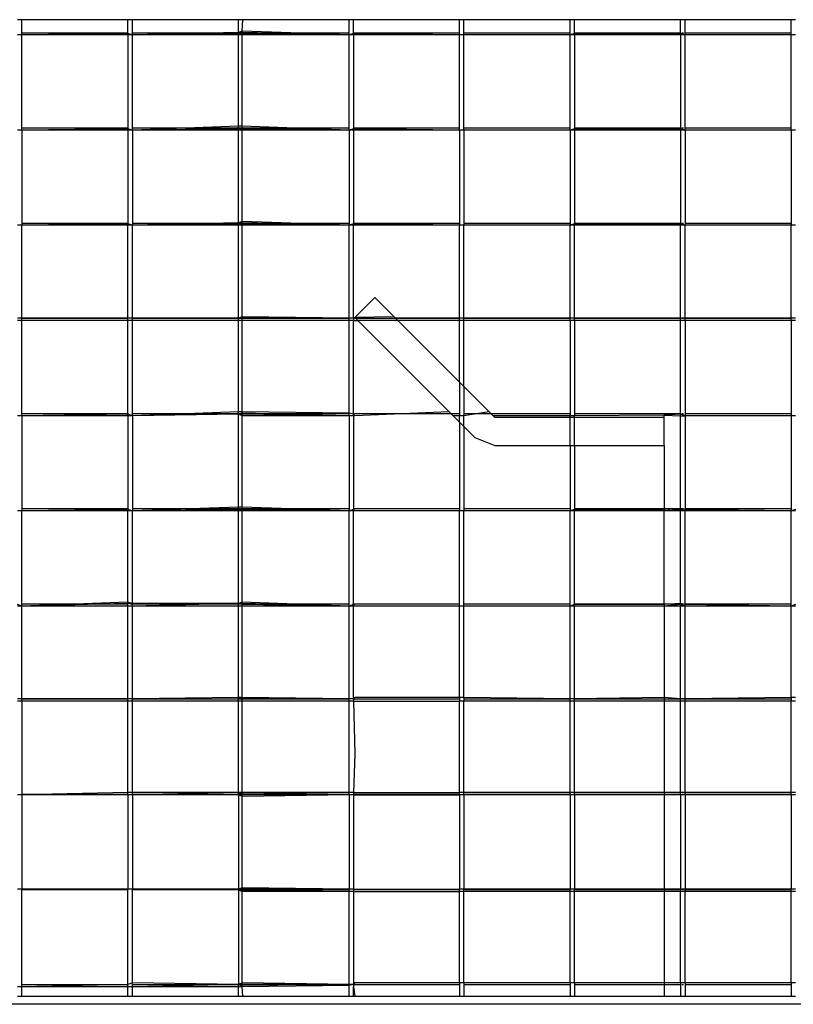
# Model space of a CAD drawing. Units: inches. Extents: x 13.7 to 50.6, y 4.3 to 61.9.
# Drawn here: x 21.9 to 22.8, y 55.2 to 56.3 of the extents above; entities that cross this region are included whole.
import ezdxf

# ---------------------------------------------------------------- set-up
doc = ezdxf.new("R2010")
doc.units = ezdxf.units.IN
doc.header["$MEASUREMENT"] = 0

msp = doc.modelspace()

# ---------------------------------------------------------------- linework, layer by layer
for p, q in [((21.91537, 56.2961), (21.91048, 56.2961)), ((22.0327, 56.2961), (21.91537, 56.2961)), ((21.91537, 56.27923), (21.91537, 56.2961)), ((22.03759, 56.2961), (22.0327, 56.2961)), ((22.0327, 56.28078), (22.0327, 56.2961)), ((22.15498, 56.2961), (22.03759, 56.2961)), ((22.03759, 56.27923), (22.03759, 56.2961)), ((22.15987, 56.2961), (22.15498, 56.2961)), ((22.15498, 56.28187), (22.15498, 56.2961)), ((22.15916, 56.28343), (22.15987, 56.2961)), ((22.27721, 56.2961), (22.15987, 56.2961)), ((22.2821, 56.2961), (22.27721, 56.2961)), ((22.27721, 56.27923), (22.27721, 56.2961)), ((22.39944, 56.2961), (22.2821, 56.2961)), ((22.2821, 56.28078), (22.2821, 56.2961)), ((22.40432, 56.2961), (22.39944, 56.2961)), ((22.39944, 56.27923), (22.39944, 56.2961)), ((22.52166, 56.2961), (22.40432, 56.2961)), ((22.40432, 56.27923), (22.40432, 56.2961)), ((22.52655, 56.2961), (22.52166, 56.2961)), ((22.52166, 56.27923), (22.52166, 56.2961)), ((22.64389, 56.2961), (22.52655, 56.2961)), ((22.52655, 56.28078), (22.52655, 56.2961)), ((22.64878, 56.2961), (22.64389, 56.2961)), ((22.64389, 56.28078), (22.64389, 56.2961)), ((22.76612, 56.2961), (22.64878, 56.2961)), ((22.64878, 56.27923), (22.64878, 56.2961)), ((22.771, 56.2961), (22.76612, 56.2961)), ((22.76612, 56.27923), (22.76612, 56.2961)), ((21.91537, 56.27923), (21.91048, 56.27923)), ((21.97077, 56.28133), (21.91504, 56.28133)), ((22.0327, 56.28078), (21.91537, 56.27923)), ((22.0327, 56.27923), (21.91537, 56.27923)), ((21.91537, 56.17401), (21.91537, 56.27923)), ((21.97709, 56.28133), (21.97077, 56.28133)), ((22.03303, 56.28133), (21.97709, 56.28133)), ((22.03759, 56.27923), (22.0327, 56.28078)), ((22.0327, 56.27923), (22.0327, 56.28078)), ((22.03759, 56.27923), (22.0327, 56.27923)), ((22.0327, 56.27923), (22.0327, 56.17557)), ((22.0619, 56.28133), (22.03726, 56.28133)), ((22.15498, 56.28187), (22.03759, 56.27923)), ((22.15498, 56.28078), (22.03759, 56.27923)), ((22.15498, 56.27923), (22.03759, 56.27923)), ((22.03759, 56.17401), (22.03759, 56.27923)), ((22.06821, 56.28133), (22.0619, 56.28133)), ((22.15302, 56.28133), (22.06821, 56.28133)), ((22.15526, 56.28133), (22.15302, 56.28133)), ((22.15916, 56.28343), (22.15498, 56.28187)), ((22.15916, 56.28187), (22.15498, 56.28078)), ((22.15498, 56.28078), (22.15498, 56.28187)), ((22.15916, 56.28078), (22.15498, 56.27923)), ((22.15498, 56.27923), (22.15498, 56.28078)), ((22.15916, 56.27923), (22.15498, 56.27923)), ((22.15498, 56.17822), (22.15498, 56.27923)), ((22.15801, 56.28133), (22.15526, 56.28133)), ((22.27721, 56.27923), (22.15916, 56.28343)), ((22.15916, 56.28187), (22.15916, 56.28343)), ((22.27721, 56.27923), (22.15916, 56.28187)), ((22.15916, 56.28078), (22.15916, 56.28187)), ((22.27721, 56.27923), (22.15916, 56.28078)), ((22.15916, 56.27923), (22.15916, 56.28078)), ((22.27721, 56.27923), (22.15916, 56.27923)), ((22.15916, 56.17822), (22.15916, 56.27923)), ((22.16596, 56.28133), (22.15964, 56.28133)), ((22.25077, 56.28133), (22.16596, 56.28133)), ((22.25708, 56.28133), (22.25077, 56.28133)), ((22.27754, 56.28133), (22.25708, 56.28133)), ((22.2821, 56.28078), (22.27721, 56.27923)), ((22.2821, 56.27923), (22.27721, 56.27923)), ((22.27721, 56.17401), (22.27721, 56.27923)), ((22.34189, 56.28133), (22.28177, 56.28133)), ((22.39944, 56.27923), (22.2821, 56.28078)), ((22.2821, 56.27923), (22.2821, 56.28078)), ((22.39944, 56.27923), (22.2821, 56.27923)), ((22.2821, 56.27923), (22.2821, 56.17557)), ((22.3482, 56.28133), (22.34189, 56.28133)), ((22.39976, 56.28133), (22.3482, 56.28133)), ((22.40432, 56.27923), (22.39944, 56.27923)), ((22.39944, 56.17401), (22.39944, 56.27923)), ((22.43301, 56.28133), (22.404, 56.28133)), ((22.52166, 56.27923), (22.40432, 56.27923)), ((22.40432, 56.17401), (22.40432, 56.27923)), ((22.43932, 56.28133), (22.43301, 56.28133)), ((22.52199, 56.28133), (22.43932, 56.28133)), ((22.52655, 56.28078), (22.52166, 56.27923)), ((22.52655, 56.27923), (22.52166, 56.27923)), ((22.52166, 56.17401), (22.52166, 56.27923)), ((22.53045, 56.28133), (22.52622, 56.28133)), ((22.64389, 56.28078), (22.52655, 56.27923)), ((22.64389, 56.28078), (22.52655, 56.28078)), ((22.52655, 56.27923), (22.52655, 56.28078)), ((22.64389, 56.27923), (22.52655, 56.27923)), ((22.52655, 56.27923), (22.52655, 56.17557)), ((22.61525, 56.28133), (22.53045, 56.28133)), ((22.62157, 56.28133), (22.61525, 56.28133)), ((22.64422, 56.28133), (22.62157, 56.28133)), ((22.64878, 56.27923), (22.64389, 56.28078)), ((22.64389, 56.27923), (22.64389, 56.28078)), ((22.64878, 56.27923), (22.64389, 56.27923)), ((22.64389, 56.27923), (22.64389, 56.17557)), ((22.64697, 56.28133), (22.64511, 56.28133)), ((22.70638, 56.28133), (22.64845, 56.28133)), ((22.76612, 56.27923), (22.64878, 56.27923)), ((22.64878, 56.17401), (22.64878, 56.27923)), ((22.71269, 56.28133), (22.70638, 56.28133)), ((22.76644, 56.28133), (22.71269, 56.28133)), ((22.771, 56.27923), (22.76612, 56.27923)), ((22.76612, 56.17401), (22.76612, 56.27923)), ((21.91537, 56.17401), (21.91048, 56.17401)), ((21.97077, 56.17612), (21.91504, 56.17612)), ((22.0327, 56.17557), (21.91537, 56.17401)), ((22.0327, 56.17401), (21.91537, 56.17401)), ((21.91537, 56.17401), (21.91537, 56.0688)), ((21.97709, 56.17612), (21.97077, 56.17612)), ((22.03303, 56.17612), (21.97709, 56.17612)), ((22.03759, 56.17401), (22.0327, 56.17557)), ((22.0327, 56.17401), (22.0327, 56.17557)), ((22.03759, 56.17401), (22.0327, 56.17401)), ((22.0327, 56.17401), (22.0327, 56.07036)), ((22.0619, 56.17612), (22.03726, 56.17612)), ((22.15498, 56.17822), (22.03759, 56.17401)), ((22.15498, 56.17557), (22.03759, 56.17401)), ((22.15498, 56.17401), (22.03759, 56.17401)), ((22.03759, 56.17401), (22.03759, 56.0688)), ((22.06821, 56.17612), (22.0619, 56.17612)), ((22.15302, 56.17612), (22.06821, 56.17612)), ((22.15526, 56.17612), (22.15302, 56.17612)), ((22.15916, 56.17822), (22.15498, 56.17822)), ((22.15498, 56.17557), (22.15498, 56.17822)), ((22.15916, 56.17666), (22.15498, 56.17557)), ((22.15916, 56.17557), (22.15498, 56.17401)), ((22.15498, 56.17401), (22.15498, 56.17557)), ((22.15916, 56.17401), (22.15498, 56.17401)), ((22.15498, 56.07145), (22.15498, 56.17401)), ((22.15801, 56.17612), (22.15526, 56.17612)), ((22.27721, 56.17401), (22.15916, 56.17822)), ((22.15916, 56.17666), (22.15916, 56.17822)), ((22.27721, 56.17401), (22.15916, 56.17666)), ((22.15916, 56.17557), (22.15916, 56.17666)), ((22.27721, 56.17401), (22.15916, 56.17557)), ((22.15916, 56.17401), (22.15916, 56.17557)), ((22.27721, 56.17401), (22.15916, 56.17401)), ((22.15916, 56.07301), (22.15916, 56.17401)), ((22.16596, 56.17612), (22.15964, 56.17612)), ((22.25077, 56.17612), (22.16596, 56.17612)), ((22.25708, 56.17612), (22.25077, 56.17612)), ((22.27754, 56.17612), (22.25708, 56.17612)), ((22.2821, 56.17557), (22.27721, 56.17401)), ((22.2821, 56.17401), (22.27721, 56.17401)), ((22.27721, 56.17401), (22.27721, 56.0688)), ((22.34189, 56.17612), (22.28177, 56.17612)), ((22.39944, 56.17401), (22.2821, 56.17557)), ((22.2821, 56.17401), (22.2821, 56.17557)), ((22.39944, 56.17401), (22.2821, 56.17401)), ((22.2821, 56.17401), (22.2821, 56.07036)), ((22.3482, 56.17612), (22.34189, 56.17612)), ((22.39976, 56.17612), (22.3482, 56.17612)), ((22.40432, 56.17401), (22.39944, 56.17401)), ((22.39944, 56.17401), (22.39944, 56.0688)), ((22.43301, 56.17612), (22.404, 56.17612)), ((22.52166, 56.17401), (22.40432, 56.17401)), ((22.40432, 56.17401), (22.40432, 56.0688)), ((22.43932, 56.17612), (22.43301, 56.17612)), ((22.52199, 56.17612), (22.43932, 56.17612)), ((22.52655, 56.17557), (22.52166, 56.17401)), ((22.52655, 56.17401), (22.52166, 56.17401)), ((22.52166, 56.17401), (22.52166, 56.0688)), ((22.53045, 56.17612), (22.52622, 56.17612)), ((22.64389, 56.17557), (22.52655, 56.17401)), ((22.64389, 56.17557), (22.52655, 56.17557)), ((22.52655, 56.17401), (22.52655, 56.17557)), ((22.64389, 56.17401), (22.52655, 56.17401)), ((22.52655, 56.17401), (22.52655, 56.07036)), ((22.61525, 56.17612), (22.53045, 56.17612)), ((22.62157, 56.17612), (22.61525, 56.17612)), ((22.64422, 56.17612), (22.62157, 56.17612)), ((22.64878, 56.17401), (22.64389, 56.17557)), ((22.64389, 56.17401), (22.64389, 56.17557)), ((22.64878, 56.17401), (22.64389, 56.17401)), ((22.64389, 56.17401), (22.64389, 56.07036)), ((22.64697, 56.17612), (22.64511, 56.17612)), ((22.70638, 56.17612), (22.64845, 56.17612)), ((22.76612, 56.17401), (22.64878, 56.17401)), ((22.64878, 56.17401), (22.64878, 56.0688)), ((22.71269, 56.17612), (22.70638, 56.17612)), ((22.76644, 56.17612), (22.71269, 56.17612)), ((22.771, 56.17401), (22.76612, 56.17401)), ((22.76612, 56.17401), (22.76612, 56.0688)), ((22.15916, 56.07301), (22.15498, 56.07145)), ((22.27721, 56.0688), (22.15916, 56.07301)), ((22.15916, 56.07145), (22.15916, 56.07301)), ((21.91537, 56.0688), (21.91048, 56.0688)), ((21.97077, 56.07091), (21.91504, 56.07091)), ((22.0327, 56.07036), (21.91537, 56.0688)), ((22.0327, 56.0688), (21.91537, 56.0688)), ((21.91537, 55.96624), (21.91537, 56.0688)), ((21.97709, 56.07091), (21.97077, 56.07091)), ((22.03303, 56.07091), (21.97709, 56.07091)), ((22.03759, 56.0688), (22.0327, 56.07036)), ((22.0327, 56.0688), (22.0327, 56.07036)), ((22.03759, 56.0688), (22.0327, 56.0688)), ((22.0327, 55.96624), (22.0327, 56.0688)), ((22.0619, 56.07091), (22.03726, 56.07091)), ((22.15498, 56.07145), (22.03759, 56.0688)), ((22.15498, 56.07036), (22.03759, 56.0688)), ((22.15498, 56.0688), (22.03759, 56.0688)), ((22.03759, 55.96624), (22.03759, 56.0688)), ((22.06821, 56.07091), (22.0619, 56.07091)), ((22.15302, 56.07091), (22.06821, 56.07091)), ((22.15526, 56.07091), (22.15302, 56.07091)), ((22.15916, 56.07145), (22.15498, 56.07036)), ((22.15498, 56.07036), (22.15498, 56.07145)), ((22.15916, 56.07036), (22.15498, 56.0688)), ((22.15498, 56.0688), (22.15498, 56.07036)), ((22.15916, 56.0688), (22.15498, 56.0688)), ((22.15498, 55.96624), (22.15498, 56.0688)), ((22.15801, 56.07091), (22.15526, 56.07091)), ((22.27721, 56.0688), (22.15916, 56.07145)), ((22.15916, 56.07036), (22.15916, 56.07145)), ((22.27721, 56.0688), (22.15916, 56.07036)), ((22.15916, 56.0688), (22.15916, 56.07036)), ((22.27721, 56.0688), (22.15916, 56.0688)), ((22.15916, 55.9678), (22.15916, 56.0688)), ((22.16596, 56.07091), (22.15964, 56.07091)), ((22.25077, 56.07091), (22.16596, 56.07091)), ((22.25708, 56.07091), (22.25077, 56.07091)), ((22.27754, 56.07091), (22.25708, 56.07091)), ((22.2821, 56.07036), (22.27721, 56.0688)), ((22.2821, 56.0688), (22.27721, 56.0688)), ((22.27721, 55.96624), (22.27721, 56.0688)), ((22.34189, 56.07091), (22.28177, 56.07091)), ((22.39944, 56.0688), (22.2821, 56.07036)), ((22.2821, 56.0688), (22.2821, 56.07036)), ((22.39944, 56.0688), (22.2821, 56.0688)), ((22.2821, 55.96624), (22.2821, 56.0688)), ((22.3482, 56.07091), (22.34189, 56.07091)), ((22.39976, 56.07091), (22.3482, 56.07091)), ((22.40432, 56.0688), (22.39944, 56.0688)), ((22.39944, 55.96624), (22.39944, 56.0688)), ((22.43301, 56.07091), (22.404, 56.07091)), ((22.52166, 56.0688), (22.40432, 56.0688)), ((22.40432, 55.96624), (22.40432, 56.0688)), ((22.43932, 56.07091), (22.43301, 56.07091)), ((22.52199, 56.07091), (22.43932, 56.07091)), ((22.52655, 56.07036), (22.52166, 56.0688)), ((22.52655, 56.0688), (22.52166, 56.0688)), ((22.52166, 55.96624), (22.52166, 56.0688)), ((22.53045, 56.07091), (22.52622, 56.07091)), ((22.64389, 56.07036), (22.52655, 56.0688)), ((22.64389, 56.07036), (22.52655, 56.07036)), ((22.52655, 56.0688), (22.52655, 56.07036)), ((22.64389, 56.0688), (22.52655, 56.0688)), ((22.52655, 55.96624), (22.52655, 56.0688)), ((22.61525, 56.07091), (22.53045, 56.07091)), ((22.62157, 56.07091), (22.61525, 56.07091)), ((22.64422, 56.07091), (22.62157, 56.07091)), ((22.64878, 56.0688), (22.64389, 56.07036)), ((22.64389, 56.0688), (22.64389, 56.07036)), ((22.64878, 56.0688), (22.64389, 56.0688)), ((22.64389, 55.96624), (22.64389, 56.0688)), ((22.64697, 56.07091), (22.64511, 56.07091)), ((22.70638, 56.07091), (22.64845, 56.07091)), ((22.76612, 56.0688), (22.64878, 56.0688)), ((22.64878, 55.96624), (22.64878, 56.0688)), ((22.71269, 56.07091), (22.70638, 56.07091)), ((22.76644, 56.07091), (22.71269, 56.07091)), ((22.771, 56.0688), (22.76612, 56.0688)), ((22.76612, 55.96624), (22.76612, 56.0688)), ((22.30578, 55.98909), (22.28369, 55.96699)), ((22.32707, 55.9678), (22.30578, 55.98909)), ((21.91537, 55.96624), (21.91048, 55.96624)), ((21.91537, 55.96359), (21.91048, 55.96359)), ((21.97077, 55.9657), (21.91504, 55.9657)), ((22.0327, 55.96624), (21.91537, 55.96624)), ((21.91537, 55.96359), (21.91537, 55.96624)), ((22.0327, 55.96359), (21.91537, 55.96359)), ((21.91537, 55.85838), (21.91537, 55.96359)), ((21.97709, 55.9657), (21.97077, 55.9657)), ((22.03303, 55.9657), (21.97709, 55.9657)), ((22.03759, 55.96624), (22.0327, 55.96624)), ((22.0327, 55.96359), (22.0327, 55.96624)), ((22.03759, 55.96359), (22.0327, 55.96359)), ((22.0327, 55.85994), (22.0327, 55.96359)), ((22.0619, 55.9657), (22.03726, 55.9657)), ((22.15498, 55.96624), (22.03759, 55.96624)), ((22.03759, 55.96359), (22.03759, 55.96624)), ((22.15498, 55.96359), (22.03759, 55.96359)), ((22.03759, 55.85838), (22.03759, 55.96359)), ((22.06821, 55.9657), (22.0619, 55.9657)), ((22.15302, 55.9657), (22.06821, 55.9657)), ((22.15526, 55.9657), (22.15302, 55.9657)), ((22.15916, 55.9678), (22.15498, 55.96624)), ((22.15916, 55.96624), (22.15498, 55.96624)), ((22.15498, 55.96359), (22.15498, 55.96624)), ((22.15916, 55.96359), (22.15498, 55.96359)), ((22.15498, 55.86259), (22.15498, 55.96359)), ((22.15801, 55.9657), (22.15526, 55.9657)), ((22.27721, 55.96624), (22.15916, 55.9678)), ((22.15916, 55.96624), (22.15916, 55.9678)), ((22.27721, 55.96624), (22.15916, 55.96624)), ((22.15916, 55.96359), (22.15916, 55.96624)), ((22.27721, 55.96359), (22.15916, 55.96359)), ((22.15916, 55.86259), (22.15916, 55.96359)), ((22.16596, 55.9657), (22.15964, 55.9657)), ((22.25077, 55.9657), (22.16596, 55.9657)), ((22.25708, 55.9657), (22.25077, 55.9657)), ((22.27754, 55.9657), (22.25708, 55.9657)), ((22.2821, 55.96624), (22.27721, 55.96624)), ((22.27721, 55.96359), (22.27721, 55.96624)), ((22.2821, 55.96359), (22.27721, 55.96359)), ((22.27721, 55.86103), (22.27721, 55.96359)), ((22.34189, 55.9657), (22.28177, 55.9657)), ((22.28369, 55.96699), (22.2821, 55.96624)), ((22.2821, 55.96624), (22.2821, 55.96359)), ((22.2821, 55.85994), (22.2821, 55.96359)), ((22.2821, 55.96359), (22.28708, 55.96359)), ((22.32707, 55.9678), (22.28369, 55.96699)), ((22.28369, 55.96699), (22.28708, 55.96359)), ((22.28708, 55.96359), (22.38809, 55.86259)), ((22.33128, 55.96359), (22.28708, 55.96359)), ((22.32863, 55.96624), (22.32707, 55.9678)), ((22.33128, 55.96359), (22.32863, 55.96624)), ((22.39944, 55.96624), (22.32863, 55.96624)), ((22.39944, 55.89544), (22.33128, 55.96359)), ((22.39944, 55.96359), (22.33128, 55.96359)), ((22.3482, 55.9657), (22.34189, 55.9657)), ((22.39976, 55.9657), (22.3482, 55.9657)), ((22.40432, 55.96624), (22.39944, 55.96624)), ((22.39944, 55.96359), (22.39944, 55.96624)), ((22.40432, 55.96359), (22.39944, 55.96359)), ((22.39944, 55.89544), (22.39944, 55.96359)), ((22.43301, 55.9657), (22.404, 55.9657)), ((22.52166, 55.96624), (22.40432, 55.96624)), ((22.40432, 55.96359), (22.40432, 55.96624)), ((22.52166, 55.96359), (22.40432, 55.96359)), ((22.40432, 55.89055), (22.40432, 55.96359)), ((22.43932, 55.9657), (22.43301, 55.9657)), ((22.52199, 55.9657), (22.43932, 55.9657)), ((22.52655, 55.96624), (22.52166, 55.96624)), ((22.52166, 55.96359), (22.52166, 55.96624)), ((22.52655, 55.96359), (22.52166, 55.96359)), ((22.52166, 55.96359), (22.52166, 55.85838)), ((22.53045, 55.9657), (22.52622, 55.9657)), ((22.64389, 55.96624), (22.52655, 55.96624)), ((22.52655, 55.96359), (22.52655, 55.96624)), ((22.64389, 55.96359), (22.52655, 55.96359)), ((22.52655, 55.96359), (22.52655, 55.85838)), ((22.61525, 55.9657), (22.53045, 55.9657)), ((22.62157, 55.9657), (22.61525, 55.9657)), ((22.64422, 55.9657), (22.62157, 55.9657)), ((22.64878, 55.96624), (22.64389, 55.96624)), ((22.64389, 55.96359), (22.64389, 55.96624)), ((22.64878, 55.96359), (22.64389, 55.96359)), ((22.64389, 55.85994), (22.64389, 55.96359)), ((22.64697, 55.9657), (22.64511, 55.9657)), ((22.70638, 55.9657), (22.64845, 55.9657)), ((22.76612, 55.96624), (22.64878, 55.96624)), ((22.64878, 55.96359), (22.64878, 55.96624)), ((22.76612, 55.96359), (22.64878, 55.96359)), ((22.64878, 55.96359), (22.64878, 55.85838)), ((22.71269, 55.9657), (22.70638, 55.9657)), ((22.76644, 55.9657), (22.71269, 55.9657)), ((22.771, 55.96624), (22.76612, 55.96624)), ((22.76612, 55.96359), (22.76612, 55.96624)), ((22.771, 55.96359), (22.76612, 55.96359)), ((22.76612, 55.96359), (22.76612, 55.85838)), ((22.40432, 55.89055), (22.39944, 55.89544)), ((22.39944, 55.89544), (22.39944, 55.85838)), ((22.43229, 55.86259), (22.40432, 55.89055)), ((22.40432, 55.89055), (22.40432, 55.85838)), ((21.91537, 55.85838), (21.91048, 55.85838)), ((21.97077, 55.86049), (21.91504, 55.86049)), ((22.0327, 55.85994), (21.91537, 55.85838)), ((22.0327, 55.85838), (21.91537, 55.85838)), ((21.91537, 55.85838), (21.91537, 55.75317)), ((21.97709, 55.86049), (21.97077, 55.86049)), ((22.03303, 55.86049), (21.97709, 55.86049)), ((22.0327, 55.85838), (22.0327, 55.85994)), ((22.03759, 55.85838), (22.0327, 55.85994)), ((22.03759, 55.85838), (22.0327, 55.85838)), ((22.0327, 55.85838), (22.0327, 55.75473)), ((22.0619, 55.86049), (22.03726, 55.86049)), ((22.15498, 55.86259), (22.03759, 55.85838)), ((22.15498, 55.85994), (22.03759, 55.85838)), ((22.03759, 55.85838), (22.03759, 55.75317)), ((22.06821, 55.86049), (22.0619, 55.86049)), ((22.15302, 55.86049), (22.06821, 55.86049)), ((22.15526, 55.86049), (22.15302, 55.86049)), ((22.15498, 55.85994), (22.15498, 55.86259)), ((22.15916, 55.86259), (22.15498, 55.86259)), ((22.15916, 55.86103), (22.15498, 55.85994)), ((22.15916, 55.85838), (22.15498, 55.85994)), ((22.15916, 55.85994), (22.15498, 55.85994)), ((22.15498, 55.75738), (22.15498, 55.85994)), ((22.15801, 55.86049), (22.15526, 55.86049)), ((22.27721, 55.86103), (22.15916, 55.86259)), ((22.15916, 55.85994), (22.15916, 55.86259)), ((22.27721, 55.85838), (22.15916, 55.86103)), ((22.27721, 55.85838), (22.15916, 55.85994)), ((22.15916, 55.85838), (22.15916, 55.85994)), ((22.27721, 55.85838), (22.15916, 55.85838)), ((22.15916, 55.75738), (22.15916, 55.85838)), ((22.16596, 55.86049), (22.15964, 55.86049)), ((22.25077, 55.86049), (22.16596, 55.86049)), ((22.25708, 55.86049), (22.25077, 55.86049)), ((22.27754, 55.86049), (22.25708, 55.86049)), ((22.2821, 55.85994), (22.27721, 55.86103)), ((22.27721, 55.85838), (22.27721, 55.86103)), ((22.2821, 55.85838), (22.27721, 55.85838)), ((22.27721, 55.85838), (22.27721, 55.75317)), ((22.34189, 55.86049), (22.28177, 55.86049)), ((22.28369, 55.85838), (22.2821, 55.85994)), ((22.2821, 55.85994), (22.2821, 55.85838)), ((22.28369, 55.85838), (22.2821, 55.85838)), ((22.2821, 55.85838), (22.2821, 55.75473)), ((22.38809, 55.86259), (22.28369, 55.85838)), ((22.3482, 55.86049), (22.34189, 55.86049)), ((22.39976, 55.86049), (22.3482, 55.86049)), ((22.38809, 55.86259), (22.3923, 55.85838)), ((22.3923, 55.85838), (22.39944, 55.85125)), ((22.39944, 55.85838), (22.3923, 55.85838)), ((22.40432, 55.85838), (22.39944, 55.85838)), ((22.39944, 55.85125), (22.39944, 55.85838)), ((22.43301, 55.86049), (22.404, 55.86049)), ((22.43229, 55.86259), (22.40432, 55.85838)), ((22.40432, 55.84636), (22.40432, 55.85838)), ((22.43229, 55.86259), (22.4365, 55.85838)), ((22.43932, 55.86049), (22.43301, 55.86049)), ((22.43836, 55.85652), (22.4365, 55.85838)), ((22.52166, 55.85838), (22.4365, 55.85838)), ((22.52166, 55.85652), (22.43836, 55.85652)), ((22.52199, 55.86049), (22.43932, 55.86049)), ((22.52655, 55.85838), (22.52166, 55.85838)), ((22.52166, 55.85652), (22.52166, 55.85838)), ((22.52655, 55.85652), (22.52166, 55.85652)), ((22.52166, 55.82527), (22.52166, 55.85652)), ((22.53045, 55.86049), (22.52622, 55.86049)), ((22.62586, 55.8588), (22.52655, 55.85838)), ((22.52655, 55.85652), (22.52655, 55.85838)), ((22.62586, 55.85652), (22.52655, 55.85652)), ((22.52655, 55.82527), (22.52655, 55.85652)), ((22.61525, 55.86049), (22.53045, 55.86049)), ((22.62157, 55.86049), (22.61525, 55.86049)), ((22.64422, 55.86049), (22.62157, 55.86049)), ((22.64389, 55.85994), (22.62586, 55.8588)), ((22.62586, 55.8588), (22.64389, 55.85838)), ((22.62586, 55.85652), (22.62586, 55.8588)), ((22.62586, 55.82527), (22.62586, 55.85652)), ((22.64878, 55.85838), (22.64389, 55.85994)), ((22.64389, 55.85838), (22.64389, 55.85994)), ((22.64389, 55.85838), (22.64878, 55.85838)), ((22.64389, 55.75582), (22.64389, 55.85838)), ((22.64697, 55.86049), (22.64511, 55.86049)), ((22.70638, 55.86049), (22.64845, 55.86049)), ((22.76612, 55.85838), (22.64878, 55.85838)), ((22.64878, 55.85838), (22.64878, 55.75473)), ((22.71269, 55.86049), (22.70638, 55.86049)), ((22.76644, 55.86049), (22.71269, 55.86049)), ((22.771, 55.85838), (22.76612, 55.85838)), ((22.76612, 55.85838), (22.76612, 55.75317)), ((22.39944, 55.85125), (22.40432, 55.84636)), ((22.39944, 55.85125), (22.39944, 55.75317)), ((22.40432, 55.84636), (22.41627, 55.83442)), ((22.40432, 55.84636), (22.40432, 55.75317)), ((22.41627, 55.83442), (22.43836, 55.82527)), ((22.43836, 55.82527), (22.52166, 55.82527)), ((22.52166, 55.82527), (22.52655, 55.82527)), ((22.52166, 55.82527), (22.52166, 55.75317)), ((22.52655, 55.82527), (22.62586, 55.82527)), ((22.52655, 55.82527), (22.52655, 55.75473)), ((22.62586, 55.82527), (22.62586, 55.75473)), ((22.15498, 55.75738), (22.03759, 55.75317)), ((22.15498, 55.75473), (22.15498, 55.75738)), ((22.15916, 55.75738), (22.15498, 55.75738)), ((22.15916, 55.75582), (22.15916, 55.75738)), ((22.27721, 55.75317), (22.15916, 55.75738)), ((21.91537, 55.75317), (21.91048, 55.75317)), ((21.97077, 55.75528), (21.91504, 55.75528)), ((22.0327, 55.75473), (21.91537, 55.75317)), ((22.0327, 55.75317), (21.91537, 55.75317)), ((21.91537, 55.64796), (21.91537, 55.75317)), ((21.97709, 55.75528), (21.97077, 55.75528)), ((22.03303, 55.75528), (21.97709, 55.75528)), ((22.0327, 55.75317), (22.0327, 55.75473)), ((22.03759, 55.75317), (22.0327, 55.75473)), ((22.0327, 55.65217), (22.0327, 55.75317)), ((22.03759, 55.75317), (22.0327, 55.75317)), ((22.0619, 55.75528), (22.03726, 55.75528)), ((22.15498, 55.75473), (22.03759, 55.75317)), ((22.15498, 55.75317), (22.03759, 55.75317)), ((22.03759, 55.65061), (22.03759, 55.75317)), ((22.06821, 55.75528), (22.0619, 55.75528)), ((22.15302, 55.75528), (22.06821, 55.75528)), ((22.15526, 55.75528), (22.15302, 55.75528)), ((22.15916, 55.75582), (22.15498, 55.75473)), ((22.15916, 55.75473), (22.15498, 55.75317)), ((22.15498, 55.75317), (22.15498, 55.75473)), ((22.15916, 55.75317), (22.15498, 55.75317)), ((22.15498, 55.65061), (22.15498, 55.75317)), ((22.15801, 55.75528), (22.15526, 55.75528)), ((22.15916, 55.75473), (22.15916, 55.75582)), ((22.27721, 55.75317), (22.15916, 55.75582)), ((22.15916, 55.75317), (22.15916, 55.75473)), ((22.27721, 55.75317), (22.15916, 55.75473)), ((22.15916, 55.65217), (22.15916, 55.75317)), ((22.27721, 55.75317), (22.15916, 55.75317)), ((22.16596, 55.75528), (22.15964, 55.75528)), ((22.25077, 55.75528), (22.16596, 55.75528)), ((22.25708, 55.75528), (22.25077, 55.75528)), ((22.27754, 55.75528), (22.25708, 55.75528)), ((22.2821, 55.75473), (22.27721, 55.75317)), ((22.2821, 55.75317), (22.27721, 55.75317)), ((22.27721, 55.64796), (22.27721, 55.75317)), ((22.34189, 55.75528), (22.28177, 55.75528)), ((22.28369, 55.75317), (22.2821, 55.75473)), ((22.2821, 55.75473), (22.2821, 55.75317)), ((22.28369, 55.75317), (22.2821, 55.75317)), ((22.2821, 55.64952), (22.2821, 55.75317)), ((22.39944, 55.75317), (22.28369, 55.75317)), ((22.3482, 55.75528), (22.34189, 55.75528)), ((22.39976, 55.75528), (22.3482, 55.75528)), ((22.40432, 55.75317), (22.39944, 55.75317)), ((22.39944, 55.64796), (22.39944, 55.75317)), ((22.43301, 55.75528), (22.404, 55.75528)), ((22.52166, 55.75317), (22.40432, 55.75317)), ((22.40432, 55.64796), (22.40432, 55.75317)), ((22.43932, 55.75528), (22.43301, 55.75528)), ((22.52199, 55.75528), (22.43932, 55.75528)), ((22.52655, 55.75473), (22.52166, 55.75317)), ((22.52655, 55.75317), (22.52166, 55.75317)), ((22.52166, 55.64796), (22.52166, 55.75317)), ((22.53045, 55.75528), (22.52622, 55.75528)), ((22.62586, 55.75473), (22.52655, 55.75473)), ((22.52655, 55.75317), (22.52655, 55.75473)), ((22.62586, 55.75317), (22.52655, 55.75317)), ((22.52655, 55.64952), (22.52655, 55.75317)), ((22.61525, 55.75528), (22.53045, 55.75528)), ((22.62157, 55.75528), (22.61525, 55.75528)), ((22.64422, 55.75528), (22.62157, 55.75528)), ((22.64389, 55.75582), (22.62586, 55.75473)), ((22.64389, 55.75473), (22.62586, 55.75317)), ((22.62586, 55.75473), (22.62586, 55.75317)), ((22.64389, 55.75317), (22.62586, 55.75317)), ((22.62586, 55.64952), (22.62586, 55.75317)), ((22.64878, 55.75473), (22.64389, 55.75582)), ((22.64389, 55.75473), (22.64389, 55.75582)), ((22.64878, 55.75317), (22.64389, 55.75473)), ((22.64389, 55.75317), (22.64389, 55.75473)), ((22.64878, 55.75317), (22.64389, 55.75317)), ((22.64389, 55.65061), (22.64389, 55.75317)), ((22.64697, 55.75528), (22.64511, 55.75528)), ((22.70638, 55.75528), (22.64845, 55.75528)), ((22.76612, 55.75317), (22.64878, 55.75473)), ((22.64878, 55.75317), (22.64878, 55.75473)), ((22.76612, 55.75317), (22.64878, 55.75317)), ((22.64878, 55.64952), (22.64878, 55.75317)), ((22.71269, 55.75528), (22.70638, 55.75528)), ((22.76644, 55.75528), (22.71269, 55.75528)), ((22.771, 55.75473), (22.76612, 55.75317)), ((22.771, 55.75317), (22.76612, 55.75317)), ((22.76612, 55.64796), (22.76612, 55.75317)), ((21.91537, 55.64796), (21.91048, 55.64952)), ((21.91537, 55.64796), (21.91048, 55.64796)), ((21.97077, 55.65007), (21.91504, 55.65007)), ((22.0327, 55.65217), (21.91537, 55.64796)), ((22.0327, 55.65061), (21.91537, 55.64796)), ((22.0327, 55.64796), (21.91537, 55.64796)), ((21.91537, 55.5454), (21.91537, 55.64796)), ((21.97709, 55.65007), (21.97077, 55.65007)), ((22.03303, 55.65007), (21.97709, 55.65007)), ((22.0327, 55.65061), (22.0327, 55.65217)), ((22.03759, 55.65061), (22.0327, 55.65217)), ((22.0327, 55.64796), (22.0327, 55.65061)), ((22.03759, 55.64952), (22.0327, 55.65061)), ((22.03759, 55.64796), (22.0327, 55.64796)), ((22.0327, 55.5454), (22.0327, 55.64796)), ((22.0619, 55.65007), (22.03726, 55.65007)), ((22.03759, 55.64952), (22.03759, 55.65061)), ((22.15498, 55.65061), (22.03759, 55.65061)), ((22.15498, 55.65061), (22.03759, 55.64796)), ((22.15498, 55.65061), (22.03759, 55.64952)), ((22.03759, 55.64796), (22.03759, 55.64952)), ((22.15498, 55.64796), (22.03759, 55.64796)), ((22.03759, 55.5454), (22.03759, 55.64796)), ((22.06821, 55.65007), (22.0619, 55.65007)), ((22.15302, 55.65007), (22.06821, 55.65007)), ((22.15526, 55.65007), (22.15302, 55.65007)), ((22.15916, 55.65217), (22.15498, 55.65061)), ((22.15498, 55.64796), (22.15498, 55.65061)), ((22.15916, 55.64952), (22.15498, 55.65061)), ((22.15916, 55.65061), (22.15498, 55.65061)), ((22.15498, 55.54696), (22.15498, 55.64796)), ((22.15916, 55.64796), (22.15498, 55.64796)), ((22.15801, 55.65007), (22.15526, 55.65007)), ((22.15916, 55.65061), (22.15916, 55.65217)), ((22.27721, 55.64796), (22.15916, 55.65217)), ((22.15916, 55.64796), (22.15916, 55.65061)), ((22.27721, 55.64796), (22.15916, 55.65061)), ((22.27721, 55.64796), (22.15916, 55.64952)), ((22.27721, 55.64796), (22.15916, 55.64796)), ((22.15916, 55.54696), (22.15916, 55.64796)), ((22.16596, 55.65007), (22.15964, 55.65007)), ((22.25077, 55.65007), (22.16596, 55.65007)), ((22.25708, 55.65007), (22.25077, 55.65007)), ((22.27754, 55.65007), (22.25708, 55.65007)), ((22.2821, 55.64952), (22.27721, 55.64796)), ((22.2821, 55.64796), (22.27721, 55.64796)), ((22.27721, 55.5454), (22.27721, 55.64796)), ((22.34189, 55.65007), (22.28177, 55.65007)), ((22.2821, 55.64952), (22.2821, 55.64796)), ((22.28369, 55.64796), (22.2821, 55.64952)), ((22.28369, 55.64796), (22.2821, 55.64796)), ((22.2821, 55.5454), (22.2821, 55.64796)), ((22.39944, 55.64796), (22.28369, 55.64796)), ((22.3482, 55.65007), (22.34189, 55.65007)), ((22.39976, 55.65007), (22.3482, 55.65007)), ((22.39944, 55.54696), (22.39944, 55.64796)), ((22.40432, 55.64796), (22.39944, 55.64796)), ((22.43301, 55.65007), (22.404, 55.65007)), ((22.52166, 55.64796), (22.40432, 55.64796)), ((22.40432, 55.54696), (22.40432, 55.64796)), ((22.43932, 55.65007), (22.43301, 55.65007)), ((22.52199, 55.65007), (22.43932, 55.65007)), ((22.52655, 55.64952), (22.52166, 55.64796)), ((22.52655, 55.64796), (22.52166, 55.64796)), ((22.52166, 55.5454), (22.52166, 55.64796)), ((22.53045, 55.65007), (22.52622, 55.65007)), ((22.62586, 55.64952), (22.52655, 55.64952)), ((22.52655, 55.64796), (22.52655, 55.64952)), ((22.62586, 55.64796), (22.52655, 55.64796)), ((22.52655, 55.5454), (22.52655, 55.64796)), ((22.61525, 55.65007), (22.53045, 55.65007)), ((22.62157, 55.65007), (22.61525, 55.65007)), ((22.64422, 55.65007), (22.62157, 55.65007)), ((22.64389, 55.65061), (22.62586, 55.64952)), ((22.64389, 55.64952), (22.62586, 55.64796)), ((22.62586, 55.64952), (22.62586, 55.64796)), ((22.64389, 55.64796), (22.62586, 55.64796)), ((22.62586, 55.64796), (22.62586, 55.54696)), ((22.64878, 55.64952), (22.64389, 55.65061)), ((22.64389, 55.64952), (22.64389, 55.65061)), ((22.64878, 55.64796), (22.64389, 55.64952)), ((22.64389, 55.64796), (22.64389, 55.64952)), ((22.64878, 55.64796), (22.64389, 55.64796)), ((22.64389, 55.5454), (22.64389, 55.64796)), ((22.64697, 55.65007), (22.64511, 55.65007)), ((22.70638, 55.65007), (22.64845, 55.65007)), ((22.76612, 55.64796), (22.64878, 55.64952)), ((22.64878, 55.64796), (22.64878, 55.64952)), ((22.76612, 55.64796), (22.64878, 55.64796)), ((22.64878, 55.5454), (22.64878, 55.64796)), ((22.71269, 55.65007), (22.70638, 55.65007)), ((22.76644, 55.65007), (22.71269, 55.65007)), ((22.771, 55.64952), (22.76612, 55.64796)), ((22.76612, 55.54696), (22.76612, 55.64796)), ((22.771, 55.64796), (22.76612, 55.64796)), ((21.91537, 55.5454), (21.91048, 55.5454)), ((21.91537, 55.54275), (21.91048, 55.54275)), ((21.97077, 55.54486), (21.91504, 55.54486)), ((21.91537, 55.54275), (21.91537, 55.5454)), ((22.0327, 55.5454), (21.91537, 55.5454)), ((22.0327, 55.54275), (21.91537, 55.54275)), ((21.91537, 55.54275), (21.91537, 55.4391)), ((21.97709, 55.54486), (21.97077, 55.54486)), ((22.03303, 55.54486), (21.97709, 55.54486)), ((22.0327, 55.54275), (22.0327, 55.5454)), ((22.03759, 55.5454), (22.0327, 55.5454)), ((22.0327, 55.44175), (22.0327, 55.54275)), ((22.03759, 55.54275), (22.0327, 55.54275)), ((22.0619, 55.54486), (22.03726, 55.54486)), ((22.15498, 55.54696), (22.03759, 55.5454)), ((22.03759, 55.54275), (22.03759, 55.5454)), ((22.03759, 55.44175), (22.03759, 55.54275)), ((22.15498, 55.54275), (22.03759, 55.54275)), ((22.06821, 55.54486), (22.0619, 55.54486)), ((22.15302, 55.54486), (22.06821, 55.54486)), ((22.15526, 55.54486), (22.15302, 55.54486)), ((22.15916, 55.54696), (22.15498, 55.54696)), ((22.15916, 55.5454), (22.15498, 55.54696)), ((22.15498, 55.54275), (22.15498, 55.54696)), ((22.15498, 55.44175), (22.15498, 55.54275)), ((22.15916, 55.54275), (22.15498, 55.54275)), ((22.15801, 55.54486), (22.15526, 55.54486)), ((22.27721, 55.5454), (22.15916, 55.54696)), ((22.15916, 55.5454), (22.15916, 55.54696)), ((22.27721, 55.5454), (22.15916, 55.5454)), ((22.15916, 55.54275), (22.15916, 55.5454)), ((22.27721, 55.54275), (22.15916, 55.54275)), ((22.15916, 55.44175), (22.15916, 55.54275)), ((22.16596, 55.54486), (22.15964, 55.54486)), ((22.25077, 55.54486), (22.16596, 55.54486)), ((22.25708, 55.54486), (22.25077, 55.54486)), ((22.27754, 55.54486), (22.25708, 55.54486)), ((22.2821, 55.5454), (22.27721, 55.5454)), ((22.27721, 55.54275), (22.27721, 55.5454)), ((22.2821, 55.54275), (22.27721, 55.54275)), ((22.27721, 55.44175), (22.27721, 55.54275)), ((22.34189, 55.54486), (22.28177, 55.54486)), ((22.28369, 55.54696), (22.2821, 55.5454)), ((22.2821, 55.5454), (22.2821, 55.54275)), ((22.2821, 55.54275), (22.28369, 55.48448)), ((22.2821, 55.54275), (22.39944, 55.54275)), ((22.39944, 55.54696), (22.28369, 55.54696)), ((22.3482, 55.54486), (22.34189, 55.54486)), ((22.39976, 55.54486), (22.3482, 55.54486)), ((22.40432, 55.54696), (22.39944, 55.54696)), ((22.39944, 55.54696), (22.39944, 55.54275)), ((22.40432, 55.54275), (22.39944, 55.54275)), ((22.39944, 55.44175), (22.39944, 55.54275)), ((22.43301, 55.54486), (22.404, 55.54486)), ((22.52166, 55.5454), (22.40432, 55.54696)), ((22.40432, 55.54696), (22.40432, 55.54275)), ((22.52166, 55.54275), (22.40432, 55.54275)), ((22.40432, 55.44175), (22.40432, 55.54275)), ((22.43932, 55.54486), (22.43301, 55.54486)), ((22.52199, 55.54486), (22.43932, 55.54486)), ((22.52166, 55.54275), (22.52166, 55.5454)), ((22.52655, 55.5454), (22.52166, 55.5454)), ((22.52655, 55.54275), (22.52166, 55.54275)), ((22.52166, 55.44175), (22.52166, 55.54275)), ((22.53045, 55.54486), (22.52622, 55.54486)), ((22.62586, 55.54696), (22.52655, 55.5454)), ((22.52655, 55.54275), (22.52655, 55.5454)), ((22.52655, 55.44175), (22.52655, 55.54275)), ((22.62586, 55.54275), (22.52655, 55.54275)), ((22.61525, 55.54486), (22.53045, 55.54486)), ((22.62157, 55.54486), (22.61525, 55.54486)), ((22.64422, 55.54486), (22.62157, 55.54486)), ((22.64389, 55.5454), (22.62586, 55.54696)), ((22.62586, 55.54696), (22.62586, 55.54275)), ((22.64389, 55.54275), (22.62586, 55.54275)), ((22.62586, 55.54275), (22.62586, 55.44175)), ((22.64389, 55.54275), (22.64389, 55.5454)), ((22.64878, 55.5454), (22.64389, 55.5454)), ((22.64389, 55.44175), (22.64389, 55.54275)), ((22.64878, 55.54275), (22.64389, 55.54275)), ((22.64697, 55.54486), (22.64511, 55.54486)), ((22.70638, 55.54486), (22.64845, 55.54486)), ((22.76612, 55.54696), (22.64878, 55.5454)), ((22.64878, 55.54275), (22.64878, 55.5454)), ((22.64878, 55.44175), (22.64878, 55.54275)), ((22.76612, 55.54275), (22.64878, 55.54275)), ((22.71269, 55.54486), (22.70638, 55.54486)), ((22.76644, 55.54486), (22.71269, 55.54486)), ((22.771, 55.54696), (22.76612, 55.54696)), ((22.76612, 55.54696), (22.76612, 55.54275)), ((22.76612, 55.44175), (22.76612, 55.54275)), ((22.771, 55.54275), (22.76612, 55.54275)), ((22.28369, 55.48448), (22.2821, 55.44175)), ((22.0327, 55.44175), (21.91537, 55.4391)), ((22.0327, 55.4391), (22.0327, 55.44175)), ((22.03759, 55.44175), (22.0327, 55.44175)), ((22.03759, 55.4391), (22.03759, 55.44175)), ((22.15498, 55.44175), (22.03759, 55.44175)), ((22.15498, 55.44175), (22.03759, 55.4391)), ((22.15498, 55.4391), (22.15498, 55.44175)), ((22.15916, 55.44175), (22.15498, 55.44175)), ((22.15916, 55.44019), (22.15498, 55.44175)), ((22.27721, 55.44175), (22.15916, 55.44175)), ((22.27721, 55.44175), (22.15916, 55.44019)), ((22.15916, 55.4391), (22.15916, 55.44175)), ((22.2821, 55.44175), (22.27721, 55.44175)), ((22.27721, 55.4391), (22.27721, 55.44175)), ((22.2821, 55.44175), (22.2821, 55.4391)), ((22.2821, 55.44175), (22.39944, 55.44175)), ((22.40432, 55.44175), (22.39944, 55.44175)), ((22.39944, 55.4391), (22.39944, 55.44175)), ((22.52166, 55.44175), (22.40432, 55.44175)), ((22.40432, 55.4391), (22.40432, 55.44175)), ((22.52655, 55.44175), (22.52166, 55.44175)), ((22.52166, 55.4391), (22.52166, 55.44175)), ((22.62586, 55.44175), (22.52655, 55.44175)), ((22.52655, 55.4391), (22.52655, 55.44175)), ((22.64389, 55.44175), (22.62586, 55.44175)), ((22.62586, 55.44175), (22.62586, 55.4391)), ((22.64389, 55.4391), (22.64389, 55.44175)), ((22.64878, 55.44175), (22.64389, 55.44175)), ((22.64878, 55.4391), (22.64878, 55.44175)), ((22.76612, 55.44175), (22.64878, 55.44175)), ((22.76612, 55.4391), (22.76612, 55.44175)), ((22.771, 55.44175), (22.76612, 55.44175)), ((21.91537, 55.4391), (21.91048, 55.4391)), ((21.97077, 55.43965), (21.91504, 55.43965)), ((22.0327, 55.4391), (21.91537, 55.4391)), ((21.91537, 55.4391), (21.91537, 55.33498)), ((21.97709, 55.43965), (21.97077, 55.43965)), ((22.03303, 55.43965), (21.97709, 55.43965)), ((22.03759, 55.4391), (22.0327, 55.4391)), ((22.0327, 55.4391), (22.0327, 55.33498)), ((22.0619, 55.43965), (22.03726, 55.43965)), ((22.15498, 55.4391), (22.03759, 55.4391)), ((22.03759, 55.4391), (22.03759, 55.33498)), ((22.06821, 55.43965), (22.0619, 55.43965)), ((22.15302, 55.43965), (22.06821, 55.43965)), ((22.15526, 55.43965), (22.15302, 55.43965)), ((22.15916, 55.43754), (22.15498, 55.4391)), ((22.15916, 55.4391), (22.15498, 55.4391)), ((22.15498, 55.4391), (22.15498, 55.33498)), ((22.15801, 55.43965), (22.15526, 55.43965)), ((22.27721, 55.4391), (22.15916, 55.4391)), ((22.27721, 55.4391), (22.15916, 55.43754)), ((22.15916, 55.43754), (22.15916, 55.4391)), ((22.15916, 55.33654), (22.15916, 55.43754)), ((22.16596, 55.43965), (22.15964, 55.43965)), ((22.25077, 55.43965), (22.16596, 55.43965)), ((22.25708, 55.43965), (22.25077, 55.43965)), ((22.27754, 55.43965), (22.25708, 55.43965)), ((22.2821, 55.4391), (22.27721, 55.4391)), ((22.27721, 55.4391), (22.27721, 55.33498)), ((22.34189, 55.43965), (22.28177, 55.43965)), ((22.2821, 55.4391), (22.2821, 55.33498)), ((22.2821, 55.4391), (22.39944, 55.4391)), ((22.3482, 55.43965), (22.34189, 55.43965)), ((22.39976, 55.43965), (22.3482, 55.43965)), ((22.40432, 55.4391), (22.39944, 55.4391)), ((22.39944, 55.4391), (22.39944, 55.33498)), ((22.43301, 55.43965), (22.404, 55.43965)), ((22.52166, 55.4391), (22.40432, 55.4391)), ((22.40432, 55.4391), (22.40432, 55.33498)), ((22.43932, 55.43965), (22.43301, 55.43965)), ((22.52199, 55.43965), (22.43932, 55.43965)), ((22.52655, 55.4391), (22.52166, 55.4391)), ((22.52166, 55.4391), (22.52166, 55.33498)), ((22.53045, 55.43965), (22.52622, 55.43965)), ((22.62586, 55.4391), (22.52655, 55.4391)), ((22.52655, 55.4391), (22.52655, 55.33498)), ((22.61525, 55.43965), (22.53045, 55.43965)), ((22.62157, 55.43965), (22.61525, 55.43965)), ((22.64422, 55.43965), (22.62157, 55.43965)), ((22.64389, 55.4391), (22.62586, 55.4391)), ((22.62586, 55.4391), (22.62586, 55.33498)), ((22.64878, 55.4391), (22.64389, 55.4391)), ((22.64389, 55.4391), (22.64389, 55.33498)), ((22.64697, 55.43965), (22.64511, 55.43965)), ((22.70638, 55.43965), (22.64845, 55.43965)), ((22.76612, 55.4391), (22.64878, 55.4391)), ((22.64878, 55.4391), (22.64878, 55.33498)), ((22.71269, 55.43965), (22.70638, 55.43965)), ((22.76644, 55.43965), (22.71269, 55.43965)), ((22.771, 55.4391), (22.76612, 55.4391)), ((22.76612, 55.4391), (22.76612, 55.33498)), ((21.91537, 55.33498), (21.91048, 55.33498)), ((21.97077, 55.33444), (21.91504, 55.33444)), ((22.0327, 55.33498), (21.91537, 55.33498)), ((21.91537, 55.22712), (21.91537, 55.33498)), ((21.97709, 55.33444), (21.97077, 55.33444)), ((22.03303, 55.33444), (21.97709, 55.33444)), ((22.03759, 55.33498), (22.0327, 55.33498)), ((22.0327, 55.22977), (22.0327, 55.33498)), ((22.0619, 55.33444), (22.03726, 55.33444)), ((22.15498, 55.33498), (22.03759, 55.33498)), ((22.15498, 55.33389), (22.03759, 55.33498)), ((22.03759, 55.23133), (22.03759, 55.33498)), ((22.06821, 55.33444), (22.0619, 55.33444)), ((22.15302, 55.33444), (22.06821, 55.33444)), ((22.15526, 55.33444), (22.15302, 55.33444)), ((22.15916, 55.33654), (22.15498, 55.33498)), ((22.15498, 55.33389), (22.15498, 55.33498)), ((22.15916, 55.33498), (22.15498, 55.33498)), ((22.15916, 55.33389), (22.15498, 55.33498)), ((22.15916, 55.33233), (22.15498, 55.33389)), ((22.15498, 55.33389), (22.15498, 55.22977)), ((22.15801, 55.33444), (22.15526, 55.33444)), ((22.27721, 55.33498), (22.15916, 55.33654)), ((22.15916, 55.33498), (22.15916, 55.33654)), ((22.27721, 55.33498), (22.15916, 55.33498)), ((22.15916, 55.33233), (22.15916, 55.33498)), ((22.27721, 55.33233), (22.15916, 55.33389)), ((22.27721, 55.33233), (22.15916, 55.33233)), ((22.15916, 55.23133), (22.15916, 55.33233)), ((22.16596, 55.33444), (22.15964, 55.33444)), ((22.25077, 55.33444), (22.16596, 55.33444)), ((22.25708, 55.33444), (22.25077, 55.33444)), ((22.27754, 55.33444), (22.25708, 55.33444)), ((22.2821, 55.33498), (22.27721, 55.33498)), ((22.27721, 55.33233), (22.27721, 55.33498)), ((22.2821, 55.33233), (22.27721, 55.33233)), ((22.27721, 55.22977), (22.27721, 55.33233)), ((22.34189, 55.33444), (22.28177, 55.33444)), ((22.2821, 55.33498), (22.2821, 55.33233)), ((22.2821, 55.33498), (22.39944, 55.33498)), ((22.2821, 55.33233), (22.2821, 55.22977)), ((22.2821, 55.33233), (22.39944, 55.33233)), ((22.3482, 55.33444), (22.34189, 55.33444)), ((22.39976, 55.33444), (22.3482, 55.33444)), ((22.40432, 55.33498), (22.39944, 55.33498)), ((22.39944, 55.33233), (22.39944, 55.33498)), ((22.40432, 55.33233), (22.39944, 55.33233)), ((22.39944, 55.23133), (22.39944, 55.33233)), ((22.43301, 55.33444), (22.404, 55.33444)), ((22.52166, 55.33498), (22.40432, 55.33498)), ((22.40432, 55.33233), (22.40432, 55.33498)), ((22.52166, 55.33233), (22.40432, 55.33233)), ((22.40432, 55.23133), (22.40432, 55.33233)), ((22.43932, 55.33444), (22.43301, 55.33444)), ((22.52199, 55.33444), (22.43932, 55.33444)), ((22.52166, 55.33233), (22.52166, 55.33498)), ((22.52655, 55.33498), (22.52166, 55.33498)), ((22.52166, 55.23133), (22.52166, 55.33233)), ((22.52655, 55.33233), (22.52166, 55.33233)), ((22.53045, 55.33444), (22.52622, 55.33444)), ((22.52655, 55.33233), (22.52655, 55.33498)), ((22.62586, 55.33498), (22.52655, 55.33498)), ((22.52655, 55.23133), (22.52655, 55.33233)), ((22.62586, 55.33233), (22.52655, 55.33233)), ((22.61525, 55.33444), (22.53045, 55.33444)), ((22.62157, 55.33444), (22.61525, 55.33444)), ((22.64422, 55.33444), (22.62157, 55.33444)), ((22.62586, 55.33498), (22.62586, 55.33233)), ((22.64389, 55.33498), (22.62586, 55.33498)), ((22.62586, 55.33233), (22.62586, 55.23133)), ((22.64389, 55.33233), (22.62586, 55.33233)), ((22.64389, 55.33233), (22.64389, 55.33498)), ((22.64878, 55.33498), (22.64389, 55.33498)), ((22.64389, 55.23133), (22.64389, 55.33233)), ((22.64878, 55.33233), (22.64389, 55.33233)), ((22.64697, 55.33444), (22.64511, 55.33444)), ((22.70638, 55.33444), (22.64845, 55.33444)), ((22.64878, 55.33233), (22.64878, 55.33498)), ((22.76612, 55.33498), (22.64878, 55.33498)), ((22.64878, 55.23133), (22.64878, 55.33233)), ((22.76612, 55.33233), (22.64878, 55.33233)), ((22.71269, 55.33444), (22.70638, 55.33444)), ((22.76644, 55.33444), (22.71269, 55.33444)), ((22.76612, 55.33233), (22.76612, 55.33498)), ((22.771, 55.33498), (22.76612, 55.33498)), ((22.76612, 55.23133), (22.76612, 55.33233)), ((22.771, 55.33233), (22.76612, 55.33233)), ((21.91537, 55.22712), (21.91048, 55.22712)), ((21.97077, 55.22923), (21.91504, 55.22923)), ((22.0327, 55.22977), (21.91537, 55.22712)), ((21.91537, 55.21665), (21.91537, 55.22712)), ((22.0327, 55.22712), (21.91537, 55.22712)), ((21.97709, 55.22923), (21.97077, 55.22923)), ((22.03303, 55.22923), (21.97709, 55.22923)), ((22.03759, 55.23133), (22.0327, 55.22977)), ((22.0327, 55.22712), (22.0327, 55.22977)), ((22.0327, 55.21665), (22.0327, 55.22712)), ((22.03759, 55.22712), (22.0327, 55.22712)), ((22.0619, 55.22923), (22.03726, 55.22923)), ((22.15498, 55.22977), (22.03759, 55.23133)), ((22.03759, 55.22712), (22.03759, 55.23133)), ((22.15498, 55.22977), (22.03759, 55.22712)), ((22.03759, 55.21665), (22.03759, 55.22712)), ((22.15498, 55.22712), (22.03759, 55.22712)), ((22.06821, 55.22923), (22.0619, 55.22923)), ((22.15302, 55.22923), (22.06821, 55.22923)), ((22.15526, 55.22923), (22.15302, 55.22923)), ((22.15916, 55.23133), (22.15498, 55.22977)), ((22.15498, 55.22712), (22.15498, 55.22977)), ((22.15916, 55.22977), (22.15498, 55.22977)), ((22.15916, 55.22868), (22.15498, 55.22712)), ((22.15498, 55.21665), (22.15498, 55.22712)), ((22.15916, 55.22712), (22.15498, 55.22712)), ((22.15801, 55.22923), (22.15526, 55.22923)), ((22.27721, 55.22977), (22.15916, 55.23133)), ((22.15916, 55.22977), (22.15916, 55.23133)), ((22.27721, 55.22977), (22.15916, 55.22977)), ((22.27721, 55.22977), (22.15916, 55.22868)), ((22.15916, 55.22712), (22.15916, 55.22977)), ((22.27721, 55.22868), (22.15916, 55.22712)), ((22.15987, 55.21665), (22.15916, 55.22712)), ((22.16596, 55.22923), (22.15964, 55.22923)), ((22.25077, 55.22923), (22.16596, 55.22923)), ((22.25708, 55.22923), (22.25077, 55.22923)), ((22.27754, 55.22923), (22.25708, 55.22923)), ((22.2821, 55.22977), (22.27721, 55.22868)), ((22.2821, 55.22977), (22.27721, 55.22977)), ((22.27721, 55.22868), (22.27721, 55.22977)), ((22.27721, 55.21665), (22.27721, 55.22868)), ((22.34189, 55.22923), (22.28177, 55.22923)), ((22.28369, 55.23133), (22.2821, 55.22977)), ((22.2821, 55.22977), (22.2821, 55.22712)), ((22.2821, 55.22712), (22.28369, 55.21665)), ((22.2821, 55.21665), (22.2821, 55.22712)), ((22.39944, 55.23133), (22.28369, 55.23133)), ((22.3482, 55.22923), (22.34189, 55.22923)), ((22.39976, 55.22923), (22.3482, 55.22923)), ((22.40432, 55.23133), (22.39944, 55.23133)), ((22.39944, 55.23133), (22.39944, 55.21665)), ((22.43301, 55.22923), (22.404, 55.22923)), ((22.52166, 55.23133), (22.40432, 55.23133)), ((22.40432, 55.23133), (22.40432, 55.21665)), ((22.43932, 55.22923), (22.43301, 55.22923)), ((22.52199, 55.22923), (22.43932, 55.22923)), ((22.52655, 55.23133), (22.52166, 55.23133)), ((22.52166, 55.23133), (22.52166, 55.21665)), ((22.53045, 55.22923), (22.52622, 55.22923)), ((22.62586, 55.23133), (22.52655, 55.23133)), ((22.52655, 55.23133), (22.52655, 55.21665)), ((22.61525, 55.22923), (22.53045, 55.22923)), ((22.62157, 55.22923), (22.61525, 55.22923)), ((22.64422, 55.22923), (22.62157, 55.22923)), ((22.64389, 55.23133), (22.62586, 55.23133)), ((22.62586, 55.23133), (22.62586, 55.21665)), ((22.64878, 55.23133), (22.64389, 55.23133)), ((22.64389, 55.23133), (22.64389, 55.21665)), ((22.64697, 55.22923), (22.64511, 55.22923)), ((22.70638, 55.22923), (22.64845, 55.22923)), ((22.76612, 55.23133), (22.64878, 55.23133)), ((22.64878, 55.23133), (22.64878, 55.21665)), ((22.71269, 55.22923), (22.70638, 55.22923)), ((22.76644, 55.22923), (22.71269, 55.22923)), ((22.771, 55.23133), (22.76612, 55.23133)), ((22.76612, 55.23133), (22.76612, 55.21665)), ((21.91048, 55.21665), (21.91537, 55.21665)), ((21.91537, 55.21665), (22.0327, 55.21665)), ((22.0327, 55.21665), (22.03759, 55.21665)), ((22.03759, 55.21665), (22.15498, 55.21665)), ((22.15498, 55.21665), (22.15987, 55.21665)), ((22.15987, 55.21665), (22.27721, 55.21665)), ((22.27721, 55.21665), (22.2821, 55.21665)), ((22.2821, 55.21665), (22.28369, 55.21665)), ((22.28369, 55.21665), (22.39944, 55.21665)), ((22.39944, 55.21665), (22.40432, 55.21665)), ((22.40432, 55.21665), (22.52166, 55.21665)), ((22.52166, 55.21665), (22.52655, 55.21665)), ((22.52655, 55.21665), (22.62586, 55.21665)), ((22.62586, 55.21665), (22.64389, 55.21665)), ((22.64389, 55.21665), (22.64878, 55.21665)), ((22.64878, 55.21665), (22.76612, 55.21665)), ((22.76612, 55.21665), (22.771, 55.21665)), ((40.87587, 55.20774), (18.87587, 55.20774))]:
    msp.add_line(p, q)

doc.saveas('drawing.dxf')
